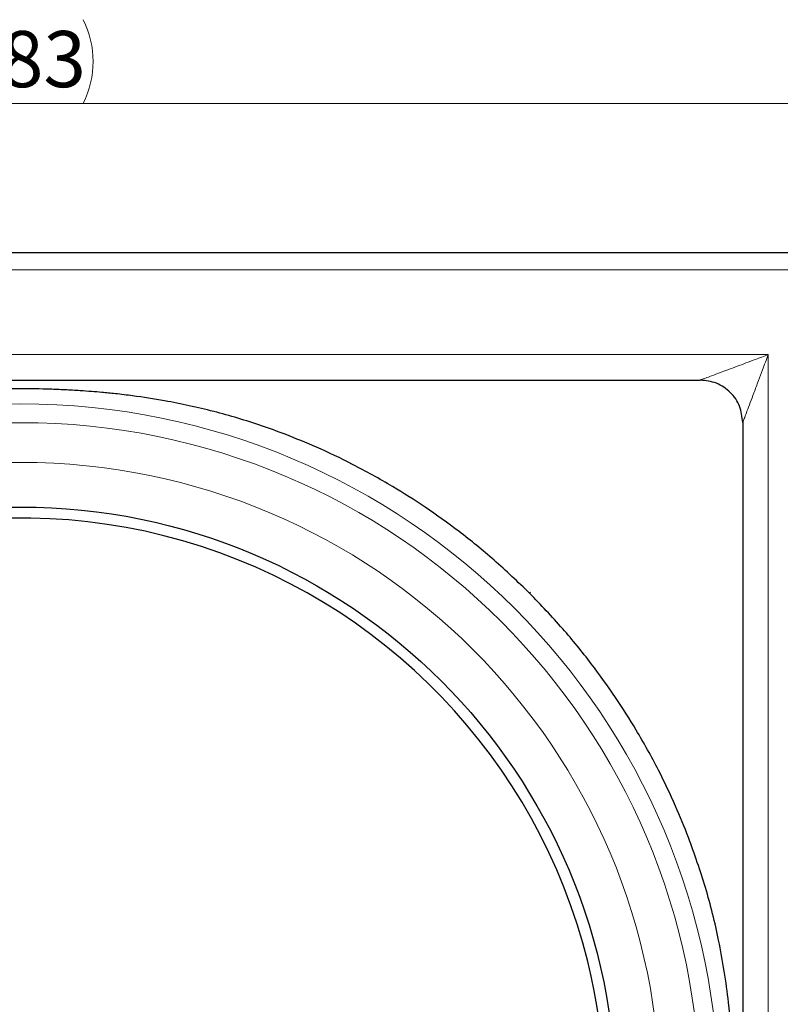
# Model space of a CAD drawing. Units: millimetres. Extents: x 0 to 420, y 0 to 297.
# Drawn here: x 127 to 163, y 96 to 142 of the extents above; entities that cross this region are included whole.
import ezdxf

# ---------------------------------------------------------------- set-up
doc = ezdxf.new("R2010")
doc.units = ezdxf.units.MM
doc.styles.add('SLDTEXTSTYLE0', font='TXT', dxfattribs={"width": 0.605})
doc.dimstyles.new('SLDDIMSTYLE0', dxfattribs={"dimtxt": 2.568319, "dimasz": 2.5, "dimexe": 0, "dimexo": 0.0625, "dimgap": 0.64208, "dimtad": 1, "dimlfac": 2.5, "dimrnd": 1e-09, "dimzin": 12, "dimdsep": 46, "dimtxsty": 'SLDTEXTSTYLE0', "dimsah": 1, "dimcen": 0.09, "dimadec": 0, "dimazin": 3, "dimtfac": 1, "dimtdec": 3, "dimtofl": 0, "dimtmove": 0, "dimatfit": 3, "dimfxl": 0, "dimfrac": 2, "dimtolj": 1, "dimtzin": 12, "dimarcsym": 0})

# ---------------------------------------------------------------- blocks, each defined once
blk = doc.blocks.new('_D')
at = {"color": 7, "linetype": 'Continuous', "lineweight": 0}
for p, q in [((70.864, 126.256), (70.864, 138.998)), ((184.064, 124.656), (184.064, 138.998)), ((70.864, 137.998), (184.064, 137.998))]:
    blk.add_line(p, q, dxfattribs=at)
at = {"color": 7, "linetype": 'Continuous', "lineweight": 18}
for centre, start, end in [((128.469, 139.97), 153.4349, 206.5651), ((126.46, 139.97), 333.4349, 26.5651)]:
    blk.add_arc(centre, 4.41, start, end, dxfattribs=at)
for points in [[(70.864, 137.998), (73.364, 137.623), (73.364, 138.373)], [(184.064, 137.998), (181.564, 138.373), (181.564, 137.623)]]:
    blk.add_solid(points, dxfattribs=at)
at = {"color": 7, "linetype": 'Continuous', "lineweight": 18, "insert": (124.524, 141.408), "char_height": 2.6458, "attachment_point": 1, "style": 'SLDTEXTSTYLE0'}
blk.add_mtext('283', dxfattribs=at)

msp = doc.modelspace()

# ---------------------------------------------------------------- linework, layer by layer
at = {"color": 7, "linetype": 'Continuous', "lineweight": 25}
for p, q in [((166.8841, 130.9609), (88.0441, 130.9609)), ((95.4641, 124.9609), (159.4641, 124.9609)), ((161.4641, 122.9609), (161.4641, 58.9609))]:
    msp.add_line(p, q, dxfattribs=at)
at = {"color": 8, "linetype": 'Continuous', "lineweight": 18}
for p, q in [((88.2641, 130.1609), (166.6641, 130.1609)), ((162.6641, 126.1609), (92.2641, 126.1609)), ((162.6641, 55.7609), (162.6641, 126.1609)), ((151.4252, 114.922), (151.4677, 114.9645))]:
    msp.add_line(p, q, dxfattribs=at)
for radius in [32.8801, 31.9934, 30.12]:
    msp.add_circle((127.4641, 90.9609), radius, dxfattribs=at)
at = {"color": 7, "linetype": 'Continuous', "lineweight": 25}
msp.add_circle((127.4641, 90.9609), 28.02, dxfattribs=at)
for start, end in [(13.89501, 193.89501), (193.89501, 13.89501)]:
    msp.add_arc((127.4641, 90.9609), 27.5042, start, end, dxfattribs=at)
at = {"color": 8, "linetype": 'Continuous', "lineweight": 18}
for points, knots in [([(162.6641, 126.1609), (162.465, 126.0859), (162.1139, 125.9537), (161.6232, 125.7704), (161.1863, 125.6067), (160.7812, 125.4545), (160.3781, 125.3037), (160.0197, 125.169), (159.7161, 125.0555), (159.5444, 124.9908), (159.4737, 124.9644), (159.4672, 124.962), (159.4641, 124.9609)], [0, 0, 0, 0, 0.166412, 0.2933943, 0.4113829, 0.53518, 0.6394393, 0.7623163, 0.858512, 0.9364939, 0.969336, 1, 1, 1, 1]), ([(161.4641, 122.9609), (161.4653, 122.964), (161.4677, 122.9704), (161.4941, 123.0411), (161.5587, 123.2129), (161.6722, 123.5164), (161.8191, 123.9071), (162.0003, 124.3919), (162.1944, 124.9072), (162.419, 125.51), (162.5731, 125.9193), (162.6641, 126.1609)], [0, 0, 0, 0, 0.0306678, 0.0635128, 0.1414983, 0.2377061, 0.3605863, 0.4939478, 0.6579023, 0.7981607, 1, 1, 1, 1])]:
    msp.add_open_spline(points, degree=3, knots=knots, dxfattribs=at)
at = {"color": 7, "linetype": 'Continuous', "lineweight": 25}
msp.add_open_spline([(161.4641, 122.9609), (161.4341, 123.2229), (161.3739, 123.7471), (160.9114, 124.4082), (160.2503, 124.8707), (159.7262, 124.9308), (159.4641, 124.9609)], degree=3, dxfattribs=at)
for points, knots in [([(139.9144, 122.4069), (139.5465, 122.5432), (138.8103, 122.816), (137.6865, 123.1724), (136.5495, 123.4896), (135.3995, 123.7632), (134.1281, 124.0156), (132.9656, 124.1949), (131.9765, 124.3139), (131.3353, 124.3773), (130.7818, 124.4235), (130.2023, 124.4654), (129.5443, 124.5026), (128.8438, 124.5303), (128.1628, 124.5462), (126.8802, 124.5566), (125.1015, 124.5072), (122.5582, 124.298), (120.022, 123.898), (117.4073, 123.2596), (115.8106, 122.6907), (115.0139, 122.4069)], [0, 0, 0, 0, 0.0463069, 0.0926863, 0.1391339, 0.1856456, 0.2322169, 0.2921331, 0.324476, 0.3498276, 0.368198, 0.3900511, 0.4184235, 0.4460097, 0.4728132, 0.4988377, 0.5974324, 0.6827637, 0.7999839, 0.9002071, 1, 1, 1, 1]), ([(151.4252, 114.922), (150.8746, 115.4497), (149.8118, 116.4683), (148.156, 117.8078), (146.5578, 118.9574), (144.886, 120.0197), (143.1788, 120.9645), (141.4838, 121.7789), (140.4082, 122.2093), (139.9144, 122.4069)], [0, 0, 0, 0, 0.1653947, 0.3192494, 0.4615625, 0.5923334, 0.7487292, 0.8846156, 1, 1, 1, 1]), ([(158.9101, 103.4111), (158.7125, 103.905), (158.2822, 104.9805), (157.4678, 106.6756), (156.523, 108.3828), (155.4607, 110.0546), (154.311, 111.6528), (152.9715, 113.3085), (151.9529, 114.3714), (151.4252, 114.922)], [0, 0, 0, 0, 0.1153844, 0.2512708, 0.4076666, 0.5384375, 0.6807506, 0.8346053, 1, 1, 1, 1]), ([(161.0532, 90.9609), (161.0394, 91.8006), (161.0139, 93.3608), (160.7943, 95.9044), (160.3935, 98.4393), (159.755, 101.0413), (159.1894, 102.6277), (158.9101, 103.4111)], [0, 0, 0, 0, 0.1982605, 0.3683823, 0.6024865, 0.8037044, 1, 1, 1, 1])]:
    msp.add_open_spline(points, degree=3, knots=knots, dxfattribs=at)

# ---------------------------------------------------------------- dimensions: what is measured, and where the dimension line sits
at = {"color": 7, "linetype": 'Continuous', "lineweight": 18}
dim = msp.add_linear_dim(base=(184.0641, 137.9976), p1=(70.8641, 125.9564), p2=(184.0641, 124.3564), angle=0, text='(<>)', dimstyle='SLDDIMSTYLE0', dxfattribs=at)
dim.commit()
dim.dimension.update_dxf_attribs({"geometry": '_D', "text_midpoint": (127.4641, 137.9976), "dimtype": 160})

doc.saveas('drawing.dxf')
